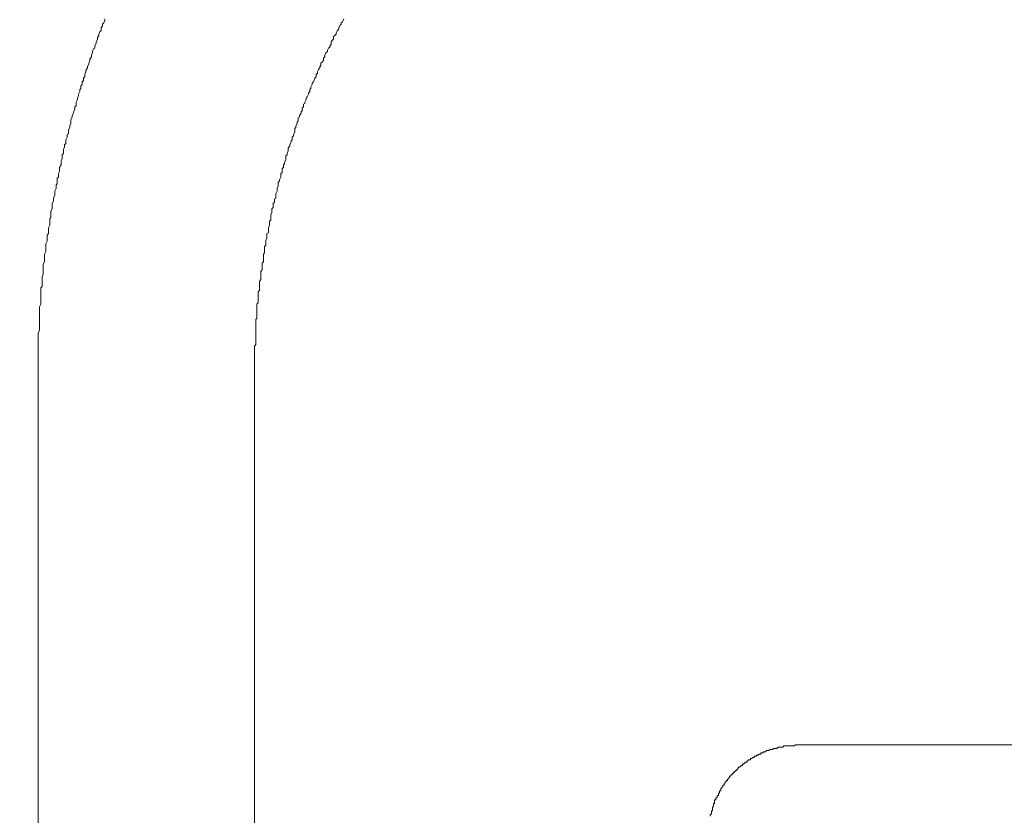
# Model space of a CAD drawing. Units: inches. Extents: x -779 to 1130, y -608 to 308.
# Drawn here: x -321 to -293, y -116 to -94 of the extents above; entities that cross this region are included whole.
import ezdxf

# ---------------------------------------------------------------- set-up
doc = ezdxf.new("R2010")
doc.units = ezdxf.units.IN
doc.header["$MEASUREMENT"] = 0
doc.layers.add('图层 1', color=7, linetype='Continuous')

msp = doc.modelspace()

# ---------------------------------------------------------------- linework, layer by layer
at = {"layer": '图层 1', "color": 7, "lineweight": 9}
for points in [[(-318.643, -94.303), (-318.68, -94.341)], [(-318.643, -94.303), (-318.68, -94.341)], [(-318.68, -94.341), (-318.68, -94.416)], [(-318.68, -94.341), (-318.68, -94.416)], [(-318.608, -94.203), (-318.643, -94.241)], [(-318.608, -94.203), (-318.643, -94.241)], [(-318.643, -94.241), (-318.643, -94.303)], [(-318.643, -94.241), (-318.643, -94.303)], [(-318.574, -94.141), (-318.608, -94.203)], [(-318.574, -94.141), (-318.608, -94.203)], [(-318.574, -94.097), (-318.574, -94.141)], [(-318.574, -94.097), (-318.574, -94.141)], [(-312.037, -94.341), (-312.003, -94.272)], [(-312.037, -94.341), (-312.003, -94.272)], [(-312.037, -94.372), (-312.037, -94.341)], [(-312.037, -94.372), (-312.037, -94.341)], [(-312.003, -94.272), (-311.978, -94.241)], [(-312.003, -94.272), (-311.978, -94.241)], [(-311.978, -94.203), (-311.94, -94.178)], [(-311.978, -94.203), (-311.94, -94.178)], [(-311.978, -94.241), (-311.978, -94.203)], [(-311.978, -94.241), (-311.978, -94.203)], [(-311.94, -94.178), (-311.903, -94.097)], [(-311.94, -94.178), (-311.903, -94.097)], [(-318.746, -94.56), (-318.784, -94.617)], [(-318.746, -94.56), (-318.784, -94.617)], [(-318.784, -94.617), (-318.784, -94.66)], [(-318.784, -94.617), (-318.784, -94.66)], [(-318.715, -94.454), (-318.746, -94.523)], [(-318.715, -94.454), (-318.746, -94.523)], [(-318.746, -94.523), (-318.746, -94.56)], [(-318.746, -94.523), (-318.746, -94.56)], [(-318.68, -94.416), (-318.715, -94.454)], [(-318.68, -94.416), (-318.715, -94.454)], [(-312.188, -94.585), (-312.153, -94.56)], [(-312.188, -94.585), (-312.153, -94.56)], [(-312.188, -94.66), (-312.188, -94.585)], [(-312.188, -94.66), (-312.188, -94.585)], [(-312.153, -94.56), (-312.109, -94.523)], [(-312.153, -94.56), (-312.109, -94.523)], [(-312.109, -94.485), (-312.075, -94.416)], [(-312.109, -94.485), (-312.075, -94.416)], [(-312.109, -94.523), (-312.109, -94.485)], [(-312.109, -94.523), (-312.109, -94.485)], [(-312.075, -94.416), (-312.037, -94.372)], [(-312.075, -94.416), (-312.037, -94.372)], [(-318.818, -94.773), (-318.859, -94.855)], [(-318.818, -94.773), (-318.859, -94.855)], [(-318.859, -94.855), (-318.859, -94.911)], [(-318.859, -94.855), (-318.859, -94.911)], [(-318.784, -94.66), (-318.818, -94.742)], [(-318.784, -94.66), (-318.818, -94.742)], [(-318.818, -94.742), (-318.818, -94.773)], [(-318.818, -94.742), (-318.818, -94.773)], [(-312.326, -94.911), (-312.294, -94.886)], [(-312.326, -94.911), (-312.294, -94.886)], [(-312.294, -94.855), (-312.254, -94.811)], [(-312.294, -94.855), (-312.254, -94.811)], [(-312.294, -94.886), (-312.294, -94.855)], [(-312.294, -94.886), (-312.294, -94.855)], [(-312.254, -94.742), (-312.222, -94.698)], [(-312.254, -94.742), (-312.222, -94.698)], [(-312.254, -94.811), (-312.254, -94.742)], [(-312.254, -94.811), (-312.254, -94.742)], [(-312.222, -94.698), (-312.188, -94.66)], [(-312.222, -94.698), (-312.188, -94.66)], [(-318.953, -95.155), (-318.993, -95.224)], [(-318.953, -95.155), (-318.993, -95.224)], [(-318.924, -95.043), (-318.953, -95.111)], [(-318.924, -95.043), (-318.953, -95.111)], [(-318.953, -95.111), (-318.953, -95.155)], [(-318.953, -95.111), (-318.953, -95.155)], [(-318.893, -94.936), (-318.924, -95.005)], [(-318.893, -94.936), (-318.924, -95.005)], [(-318.924, -95.005), (-318.924, -95.043)], [(-318.924, -95.005), (-318.924, -95.043)], [(-318.859, -94.911), (-318.893, -94.936)], [(-318.859, -94.911), (-318.893, -94.936)], [(-312.463, -95.193), (-312.426, -95.155)], [(-312.463, -95.193), (-312.426, -95.155)], [(-312.426, -95.111), (-312.401, -95.043)], [(-312.426, -95.111), (-312.401, -95.043)], [(-312.426, -95.155), (-312.426, -95.111)], [(-312.426, -95.155), (-312.426, -95.111)], [(-312.401, -95.043), (-312.36, -95.005)], [(-312.401, -95.043), (-312.36, -95.005)], [(-312.36, -94.974), (-312.326, -94.911)], [(-312.36, -94.974), (-312.326, -94.911)], [(-312.36, -95.005), (-312.36, -94.974)], [(-312.36, -95.005), (-312.36, -94.974)], [(-319.028, -95.356), (-319.065, -95.437)], [(-319.028, -95.356), (-319.065, -95.437)], [(-319.065, -95.437), (-319.065, -95.468)], [(-319.065, -95.437), (-319.065, -95.468)], [(-318.993, -95.262), (-319.028, -95.331)], [(-318.993, -95.262), (-319.028, -95.331)], [(-319.028, -95.331), (-319.028, -95.356)], [(-319.028, -95.331), (-319.028, -95.356)], [(-318.993, -95.224), (-318.993, -95.262)], [(-318.993, -95.224), (-318.993, -95.262)], [(-312.573, -95.437), (-312.539, -95.393)], [(-312.573, -95.437), (-312.539, -95.393)], [(-312.573, -95.468), (-312.573, -95.437)], [(-312.573, -95.468), (-312.573, -95.437)], [(-312.539, -95.331), (-312.498, -95.299)], [(-312.539, -95.331), (-312.498, -95.299)], [(-312.539, -95.393), (-312.539, -95.331)], [(-312.539, -95.393), (-312.539, -95.331)], [(-312.498, -95.299), (-312.463, -95.262)], [(-312.498, -95.299), (-312.463, -95.262)], [(-312.463, -95.262), (-312.463, -95.193)], [(-312.463, -95.262), (-312.463, -95.193)], [(-319.131, -95.713), (-319.172, -95.744)], [(-319.131, -95.713), (-319.172, -95.744)], [(-319.106, -95.569), (-319.131, -95.65)], [(-319.106, -95.569), (-319.131, -95.65)], [(-319.131, -95.65), (-319.131, -95.713)], [(-319.131, -95.65), (-319.131, -95.713)], [(-319.065, -95.468), (-319.106, -95.537)], [(-319.065, -95.468), (-319.106, -95.537)], [(-319.106, -95.537), (-319.106, -95.569)], [(-319.106, -95.537), (-319.106, -95.569)], [(-312.714, -95.744), (-312.676, -95.713)], [(-312.714, -95.744), (-312.676, -95.713)], [(-312.676, -95.65), (-312.636, -95.613)], [(-312.676, -95.65), (-312.636, -95.613)], [(-312.676, -95.713), (-312.676, -95.65)], [(-312.676, -95.713), (-312.676, -95.65)], [(-312.636, -95.569), (-312.604, -95.506)], [(-312.636, -95.569), (-312.604, -95.506)], [(-312.636, -95.613), (-312.636, -95.569)], [(-312.636, -95.613), (-312.636, -95.569)], [(-312.604, -95.506), (-312.573, -95.468)], [(-312.604, -95.506), (-312.573, -95.468)], [(-319.206, -95.932), (-319.244, -95.963)], [(-319.206, -95.932), (-319.244, -95.963)], [(-319.244, -95.963), (-319.244, -96.038)], [(-319.244, -95.963), (-319.244, -96.038)], [(-319.172, -95.819), (-319.206, -95.851)], [(-319.172, -95.819), (-319.206, -95.851)], [(-319.206, -95.851), (-319.206, -95.932)], [(-319.206, -95.851), (-319.206, -95.932)], [(-319.172, -95.744), (-319.172, -95.819)], [(-319.172, -95.744), (-319.172, -95.819)], [(-312.817, -96.001), (-312.786, -95.932)], [(-312.817, -96.001), (-312.786, -95.932)], [(-312.817, -96.038), (-312.817, -96.001)], [(-312.817, -96.038), (-312.817, -96.001)], [(-312.786, -95.894), (-312.748, -95.851)], [(-312.786, -95.894), (-312.748, -95.851)], [(-312.786, -95.932), (-312.786, -95.894)], [(-312.786, -95.932), (-312.786, -95.894)], [(-312.748, -95.851), (-312.714, -95.775)], [(-312.748, -95.851), (-312.714, -95.775)], [(-312.714, -95.775), (-312.714, -95.744)], [(-312.714, -95.775), (-312.714, -95.744)], [(-319.313, -96.239), (-319.341, -96.308)], [(-319.313, -96.239), (-319.341, -96.308)], [(-319.278, -96.126), (-319.313, -96.201)], [(-319.278, -96.126), (-319.313, -96.201)], [(-319.313, -96.201), (-319.313, -96.239)], [(-319.313, -96.201), (-319.313, -96.239)], [(-319.244, -96.038), (-319.278, -96.07)], [(-319.244, -96.038), (-319.278, -96.07)], [(-319.278, -96.07), (-319.278, -96.126)], [(-319.278, -96.07), (-319.278, -96.126)], [(-312.955, -96.308), (-312.921, -96.276)], [(-312.955, -96.308), (-312.921, -96.276)], [(-312.921, -96.276), (-312.889, -96.201)], [(-312.921, -96.276), (-312.889, -96.201)], [(-312.889, -96.17), (-312.852, -96.126)], [(-312.889, -96.17), (-312.852, -96.126)], [(-312.889, -96.201), (-312.889, -96.17)], [(-312.889, -96.201), (-312.889, -96.17)], [(-312.852, -96.07), (-312.817, -96.038)], [(-312.852, -96.07), (-312.817, -96.038)], [(-312.852, -96.126), (-312.852, -96.07)], [(-312.852, -96.126), (-312.852, -96.07)], [(-319.379, -96.521), (-319.416, -96.558)], [(-319.379, -96.521), (-319.416, -96.558)], [(-319.341, -96.345), (-319.379, -96.427)], [(-319.341, -96.345), (-319.379, -96.427)], [(-319.379, -96.427), (-319.379, -96.458)], [(-319.379, -96.427), (-319.379, -96.458)], [(-319.379, -96.458), (-319.379, -96.521)], [(-319.379, -96.458), (-319.379, -96.521)], [(-319.341, -96.308), (-319.341, -96.345)], [(-319.341, -96.308), (-319.341, -96.345)], [(-313.024, -96.483), (-312.993, -96.458)], [(-313.024, -96.483), (-312.993, -96.458)], [(-313.024, -96.558), (-313.024, -96.483)], [(-313.024, -96.558), (-313.024, -96.483)], [(-312.993, -96.427), (-312.955, -96.345)], [(-312.993, -96.427), (-312.955, -96.345)], [(-312.993, -96.458), (-312.993, -96.427)], [(-312.993, -96.458), (-312.993, -96.427)], [(-312.955, -96.345), (-312.955, -96.308)], [(-312.955, -96.345), (-312.955, -96.308)], [(-319.451, -96.727), (-319.488, -96.796)], [(-319.451, -96.727), (-319.488, -96.796)], [(-319.488, -96.796), (-319.488, -96.84)], [(-319.488, -96.796), (-319.488, -96.84)], [(-319.416, -96.627), (-319.451, -96.696)], [(-319.416, -96.627), (-319.451, -96.696)], [(-319.451, -96.696), (-319.451, -96.727)], [(-319.451, -96.696), (-319.451, -96.727)], [(-319.416, -96.558), (-319.416, -96.627)], [(-319.416, -96.558), (-319.416, -96.627)], [(-313.137, -96.796), (-313.096, -96.727)], [(-313.137, -96.796), (-313.096, -96.727)], [(-313.137, -96.84), (-313.137, -96.796)], [(-313.137, -96.84), (-313.137, -96.796)], [(-313.096, -96.696), (-313.062, -96.665)], [(-313.096, -96.696), (-313.062, -96.665)], [(-313.096, -96.727), (-313.096, -96.696)], [(-313.096, -96.727), (-313.096, -96.696)], [(-313.062, -96.59), (-313.024, -96.558)], [(-313.062, -96.59), (-313.024, -96.558)], [(-313.062, -96.665), (-313.062, -96.59)], [(-313.062, -96.665), (-313.062, -96.59)], [(-319.526, -97.016), (-319.551, -97.085)], [(-319.526, -97.016), (-319.551, -97.085)], [(-319.551, -97.085), (-319.551, -97.128)], [(-319.551, -97.085), (-319.551, -97.128)], [(-319.488, -96.84), (-319.526, -96.909)], [(-319.488, -96.84), (-319.526, -96.909)], [(-319.526, -96.909), (-319.526, -96.94)], [(-319.526, -96.909), (-319.526, -96.94)], [(-319.526, -96.94), (-319.526, -97.016)], [(-319.526, -96.94), (-319.526, -97.016)], [(-313.237, -97.085), (-313.206, -97.016)], [(-313.237, -97.085), (-313.206, -97.016)], [(-313.237, -97.128), (-313.237, -97.085)], [(-313.237, -97.128), (-313.237, -97.085)], [(-313.206, -96.978), (-313.171, -96.94)], [(-313.206, -96.978), (-313.171, -96.94)], [(-313.206, -97.016), (-313.206, -96.978)], [(-313.206, -97.016), (-313.206, -96.978)], [(-313.171, -96.865), (-313.137, -96.84)], [(-313.171, -96.865), (-313.137, -96.84)], [(-313.171, -96.94), (-313.171, -96.865)], [(-313.171, -96.94), (-313.171, -96.865)], [(-319.595, -97.304), (-319.629, -97.323)], [(-319.595, -97.304), (-319.629, -97.323)], [(-319.629, -97.323), (-319.629, -97.404)], [(-319.629, -97.323), (-319.629, -97.404)], [(-319.551, -97.128), (-319.595, -97.197)], [(-319.551, -97.128), (-319.595, -97.197)], [(-319.595, -97.197), (-319.595, -97.235)], [(-319.595, -97.197), (-319.595, -97.235)], [(-319.595, -97.235), (-319.595, -97.304)], [(-319.595, -97.235), (-319.595, -97.304)], [(-313.343, -97.404), (-313.309, -97.36)], [(-313.343, -97.404), (-313.309, -97.36)], [(-313.309, -97.323), (-313.271, -97.26)], [(-313.309, -97.323), (-313.271, -97.26)], [(-313.309, -97.36), (-313.309, -97.323)], [(-313.309, -97.36), (-313.309, -97.323)], [(-313.271, -97.16), (-313.237, -97.128)], [(-313.271, -97.16), (-313.237, -97.128)], [(-313.271, -97.235), (-313.271, -97.16)], [(-313.271, -97.235), (-313.271, -97.16)], [(-313.271, -97.26), (-313.271, -97.235)], [(-313.271, -97.26), (-313.271, -97.235)], [(-319.664, -97.579), (-319.704, -97.617)], [(-319.664, -97.579), (-319.704, -97.617)], [(-319.704, -97.617), (-319.704, -97.667)], [(-319.704, -97.617), (-319.704, -97.667)], [(-319.629, -97.404), (-319.664, -97.473)], [(-319.629, -97.404), (-319.664, -97.473)], [(-319.664, -97.473), (-319.664, -97.504)], [(-319.664, -97.473), (-319.664, -97.504)], [(-319.664, -97.504), (-319.664, -97.579)], [(-319.664, -97.504), (-319.664, -97.579)], [(-313.45, -97.711), (-313.409, -97.642)], [(-313.45, -97.711), (-313.409, -97.642)], [(-313.409, -97.617), (-313.375, -97.536)], [(-313.409, -97.617), (-313.375, -97.536)], [(-313.409, -97.642), (-313.409, -97.617)], [(-313.409, -97.642), (-313.409, -97.617)], [(-313.375, -97.504), (-313.343, -97.473)], [(-313.375, -97.504), (-313.343, -97.473)], [(-313.375, -97.536), (-313.375, -97.504)], [(-313.375, -97.536), (-313.375, -97.504)], [(-313.343, -97.473), (-313.343, -97.404)], [(-313.343, -97.473), (-313.343, -97.404)], [(-319.736, -97.861), (-319.77, -97.893)], [(-319.736, -97.861), (-319.77, -97.893)], [(-319.77, -97.893), (-319.77, -97.968)], [(-319.77, -97.893), (-319.77, -97.968)], [(-319.704, -97.667), (-319.736, -97.748)], [(-319.704, -97.667), (-319.736, -97.748)], [(-319.736, -97.748), (-319.736, -97.78)], [(-319.736, -97.748), (-319.736, -97.78)], [(-319.736, -97.78), (-319.736, -97.861)], [(-319.736, -97.78), (-319.736, -97.861)], [(-313.519, -97.924), (-313.484, -97.893)], [(-313.519, -97.924), (-313.484, -97.893)], [(-313.519, -97.999), (-313.519, -97.924)], [(-313.519, -97.999), (-313.519, -97.924)], [(-313.484, -97.861), (-313.45, -97.78)], [(-313.484, -97.861), (-313.45, -97.78)], [(-313.484, -97.893), (-313.484, -97.861)], [(-313.484, -97.893), (-313.484, -97.861)], [(-313.45, -97.748), (-313.45, -97.711)], [(-313.45, -97.748), (-313.45, -97.711)], [(-313.45, -97.78), (-313.45, -97.748)], [(-313.45, -97.78), (-313.45, -97.748)], [(-319.801, -98.174), (-319.842, -98.25)], [(-319.801, -98.174), (-319.842, -98.25)], [(-319.77, -97.999), (-319.801, -98.062)], [(-319.77, -97.999), (-319.801, -98.062)], [(-319.801, -98.062), (-319.801, -98.143)], [(-319.801, -98.062), (-319.801, -98.143)], [(-319.801, -98.143), (-319.801, -98.174)], [(-319.801, -98.143), (-319.801, -98.174)], [(-319.77, -97.968), (-319.77, -97.999)], [(-319.77, -97.968), (-319.77, -97.999)], [(-313.585, -98.174), (-313.556, -98.143)], [(-313.585, -98.174), (-313.556, -98.143)], [(-313.585, -98.25), (-313.585, -98.174)], [(-313.585, -98.25), (-313.585, -98.174)], [(-313.556, -98.099), (-313.519, -98.037)], [(-313.556, -98.099), (-313.519, -98.037)], [(-313.556, -98.143), (-313.556, -98.099)], [(-313.556, -98.143), (-313.556, -98.099)], [(-313.519, -98.037), (-313.519, -97.999)], [(-313.519, -98.037), (-313.519, -97.999)], [(-319.842, -98.356), (-319.873, -98.412)], [(-319.842, -98.356), (-319.873, -98.412)], [(-319.873, -98.412), (-319.873, -98.45)], [(-319.873, -98.412), (-319.873, -98.45)], [(-319.873, -98.45), (-319.873, -98.519)], [(-319.873, -98.45), (-319.873, -98.519)], [(-319.842, -98.25), (-319.842, -98.281)], [(-319.842, -98.25), (-319.842, -98.281)], [(-319.842, -98.281), (-319.842, -98.356)], [(-319.842, -98.281), (-319.842, -98.356)], [(-313.66, -98.412), (-313.622, -98.387)], [(-313.66, -98.412), (-313.622, -98.387)], [(-313.66, -98.488), (-313.66, -98.412)], [(-313.66, -98.488), (-313.66, -98.412)], [(-313.622, -98.281), (-313.585, -98.25)], [(-313.622, -98.281), (-313.585, -98.25)], [(-313.622, -98.356), (-313.622, -98.281)], [(-313.622, -98.356), (-313.622, -98.281)], [(-313.622, -98.387), (-313.622, -98.356)], [(-313.622, -98.387), (-313.622, -98.356)], [(-319.908, -98.701), (-319.939, -98.732)], [(-319.908, -98.701), (-319.939, -98.732)], [(-319.939, -98.732), (-319.939, -98.795)], [(-319.939, -98.732), (-319.939, -98.795)], [(-319.873, -98.519), (-319.908, -98.55)], [(-319.873, -98.519), (-319.908, -98.55)], [(-319.908, -98.55), (-319.908, -98.625)], [(-319.908, -98.55), (-319.908, -98.625)], [(-319.908, -98.625), (-319.908, -98.701)], [(-319.908, -98.625), (-319.908, -98.701)], [(-313.735, -98.663), (-313.694, -98.625)], [(-313.735, -98.663), (-313.694, -98.625)], [(-313.735, -98.732), (-313.735, -98.663)], [(-313.735, -98.732), (-313.735, -98.663)], [(-313.735, -98.769), (-313.735, -98.732)], [(-313.735, -98.769), (-313.735, -98.732)], [(-313.694, -98.594), (-313.66, -98.519)], [(-313.694, -98.594), (-313.66, -98.519)], [(-313.694, -98.625), (-313.694, -98.594)], [(-313.694, -98.625), (-313.694, -98.594)], [(-313.66, -98.519), (-313.66, -98.488)], [(-313.66, -98.519), (-313.66, -98.488)], [(-319.974, -99.02), (-320.014, -99.101)], [(-319.974, -99.02), (-320.014, -99.101)], [(-319.939, -98.832), (-319.974, -98.907)], [(-319.939, -98.832), (-319.974, -98.907)], [(-319.974, -98.907), (-319.974, -98.982)], [(-319.974, -98.907), (-319.974, -98.982)], [(-319.974, -98.982), (-319.974, -99.02)], [(-319.974, -98.982), (-319.974, -99.02)], [(-319.939, -98.795), (-319.939, -98.832)], [(-319.939, -98.795), (-319.939, -98.832)], [(-313.801, -98.982), (-313.763, -98.907)], [(-313.801, -98.982), (-313.763, -98.907)], [(-313.801, -99.02), (-313.801, -98.982)], [(-313.801, -99.02), (-313.801, -98.982)], [(-313.801, -99.101), (-313.801, -99.02)], [(-313.801, -99.101), (-313.801, -99.02)], [(-313.763, -98.832), (-313.735, -98.769)], [(-313.763, -98.832), (-313.735, -98.769)], [(-313.763, -98.876), (-313.763, -98.832)], [(-313.763, -98.876), (-313.763, -98.832)], [(-313.763, -98.907), (-313.763, -98.876)], [(-313.763, -98.907), (-313.763, -98.876)], [(-320.014, -99.189), (-320.049, -99.252)], [(-320.014, -99.189), (-320.049, -99.252)], [(-320.049, -99.252), (-320.049, -99.289)], [(-320.049, -99.252), (-320.049, -99.289)], [(-320.049, -99.289), (-320.049, -99.365)], [(-320.049, -99.289), (-320.049, -99.365)], [(-320.014, -99.101), (-320.014, -99.127)], [(-320.014, -99.101), (-320.014, -99.127)], [(-320.014, -99.127), (-320.014, -99.189)], [(-320.014, -99.127), (-320.014, -99.189)], [(-313.87, -99.252), (-313.832, -99.22)], [(-313.87, -99.252), (-313.832, -99.22)], [(-313.87, -99.327), (-313.87, -99.252)], [(-313.87, -99.327), (-313.87, -99.252)], [(-313.832, -99.127), (-313.801, -99.101)], [(-313.832, -99.127), (-313.801, -99.101)], [(-313.832, -99.164), (-313.832, -99.127)], [(-313.832, -99.164), (-313.832, -99.127)], [(-313.832, -99.22), (-313.832, -99.164)], [(-313.832, -99.22), (-313.832, -99.164)], [(-320.049, -99.402), (-320.09, -99.471)], [(-320.049, -99.402), (-320.09, -99.471)], [(-320.09, -99.471), (-320.09, -99.552)], [(-320.09, -99.471), (-320.09, -99.552)], [(-320.09, -99.552), (-320.09, -99.571)], [(-320.09, -99.552), (-320.09, -99.571)], [(-320.09, -99.571), (-320.09, -99.646)], [(-320.09, -99.571), (-320.09, -99.646)], [(-320.049, -99.365), (-320.049, -99.402)], [(-320.049, -99.365), (-320.049, -99.402)], [(-313.942, -99.571), (-313.907, -99.509)], [(-313.942, -99.571), (-313.907, -99.509)], [(-313.942, -99.615), (-313.942, -99.571)], [(-313.942, -99.615), (-313.942, -99.571)], [(-313.907, -99.402), (-313.87, -99.365)], [(-313.907, -99.402), (-313.87, -99.365)], [(-313.907, -99.471), (-313.907, -99.402)], [(-313.907, -99.471), (-313.907, -99.402)], [(-313.907, -99.509), (-313.907, -99.471)], [(-313.907, -99.509), (-313.907, -99.471)], [(-313.87, -99.365), (-313.87, -99.327)], [(-313.87, -99.365), (-313.87, -99.327)], [(-320.09, -99.646), (-320.115, -99.684)], [(-320.09, -99.646), (-320.115, -99.684)], [(-320.115, -99.684), (-320.115, -99.747)], [(-320.115, -99.684), (-320.115, -99.747)], [(-320.115, -99.747), (-320.115, -99.828)], [(-320.115, -99.747), (-320.115, -99.828)], [(-320.115, -99.828), (-320.115, -99.859)], [(-320.115, -99.828), (-320.115, -99.859)], [(-313.973, -99.747), (-313.942, -99.722)], [(-313.973, -99.747), (-313.942, -99.722)], [(-313.973, -99.828), (-313.973, -99.747)], [(-313.973, -99.828), (-313.973, -99.747)], [(-313.973, -99.859), (-313.973, -99.828)], [(-313.973, -99.859), (-313.973, -99.828)], [(-313.942, -99.684), (-313.942, -99.615)], [(-313.942, -99.684), (-313.942, -99.615)], [(-313.942, -99.722), (-313.942, -99.684)], [(-313.942, -99.722), (-313.942, -99.684)], [(-320.155, -100.097), (-320.19, -100.141)], [(-320.155, -100.097), (-320.19, -100.141)], [(-320.115, -99.859), (-320.155, -99.935)], [(-320.115, -99.859), (-320.155, -99.935)], [(-320.155, -99.935), (-320.155, -99.96)], [(-320.155, -99.935), (-320.155, -99.96)], [(-320.155, -99.96), (-320.155, -100.029)], [(-320.155, -99.96), (-320.155, -100.029)], [(-320.155, -100.029), (-320.155, -100.097)], [(-320.155, -100.029), (-320.155, -100.097)], [(-314.048, -100.097), (-314.007, -100.072)], [(-314.048, -100.097), (-314.007, -100.072)], [(-314.048, -100.179), (-314.048, -100.097)], [(-314.048, -100.179), (-314.048, -100.097)], [(-314.007, -99.935), (-313.973, -99.859)], [(-314.007, -99.935), (-313.973, -99.859)], [(-314.007, -99.96), (-314.007, -99.935)], [(-314.007, -99.96), (-314.007, -99.935)], [(-314.007, -100.029), (-314.007, -99.96)], [(-314.007, -100.029), (-314.007, -99.96)], [(-314.007, -100.072), (-314.007, -100.029)], [(-314.007, -100.072), (-314.007, -100.029)], [(-320.19, -100.31), (-320.224, -100.379)], [(-320.19, -100.31), (-320.224, -100.379)], [(-320.224, -100.379), (-320.224, -100.417)], [(-320.224, -100.379), (-320.224, -100.417)], [(-320.19, -100.141), (-320.19, -100.21)], [(-320.19, -100.141), (-320.19, -100.21)], [(-320.19, -100.21), (-320.19, -100.248)], [(-320.19, -100.21), (-320.19, -100.248)], [(-320.19, -100.248), (-320.19, -100.31)], [(-320.19, -100.248), (-320.19, -100.31)], [(-314.083, -100.285), (-314.048, -100.21)], [(-314.083, -100.285), (-314.048, -100.21)], [(-314.083, -100.31), (-314.083, -100.285)], [(-314.083, -100.31), (-314.083, -100.285)], [(-314.083, -100.342), (-314.083, -100.31)], [(-314.083, -100.342), (-314.083, -100.31)], [(-314.083, -100.417), (-314.083, -100.342)], [(-314.083, -100.417), (-314.083, -100.342)], [(-314.048, -100.21), (-314.048, -100.179)], [(-314.048, -100.21), (-314.048, -100.179)], [(-320.224, -100.599), (-320.262, -100.674)], [(-320.224, -100.599), (-320.262, -100.674)], [(-320.262, -100.674), (-320.262, -100.705)], [(-320.262, -100.674), (-320.262, -100.705)], [(-320.224, -100.417), (-320.224, -100.486)], [(-320.224, -100.417), (-320.224, -100.486)], [(-320.224, -100.486), (-320.224, -100.567)], [(-320.224, -100.486), (-320.224, -100.567)], [(-320.224, -100.567), (-320.224, -100.599)], [(-320.224, -100.567), (-320.224, -100.599)], [(-314.145, -100.674), (-314.114, -100.636)], [(-314.145, -100.674), (-314.114, -100.636)], [(-314.145, -100.73), (-314.145, -100.674)], [(-314.145, -100.73), (-314.145, -100.674)], [(-314.114, -100.454), (-314.083, -100.417)], [(-314.114, -100.454), (-314.083, -100.417)], [(-314.114, -100.523), (-314.114, -100.454)], [(-314.114, -100.523), (-314.114, -100.454)], [(-314.114, -100.567), (-314.114, -100.523)], [(-314.114, -100.567), (-314.114, -100.523)], [(-314.114, -100.636), (-314.114, -100.567)], [(-314.114, -100.636), (-314.114, -100.567)], [(-320.262, -100.88), (-320.296, -100.949)], [(-320.262, -100.88), (-320.296, -100.949)], [(-320.296, -100.949), (-320.296, -100.974)], [(-320.296, -100.949), (-320.296, -100.974)], [(-320.262, -100.705), (-320.262, -100.768)], [(-320.262, -100.705), (-320.262, -100.768)], [(-320.262, -100.768), (-320.262, -100.837)], [(-320.262, -100.768), (-320.262, -100.837)], [(-320.262, -100.837), (-320.262, -100.88)], [(-320.262, -100.837), (-320.262, -100.88)], [(-314.183, -100.918), (-314.145, -100.88)], [(-314.183, -100.918), (-314.145, -100.88)], [(-314.183, -100.974), (-314.183, -100.918)], [(-314.183, -100.974), (-314.183, -100.918)], [(-314.145, -100.768), (-314.145, -100.73)], [(-314.145, -100.768), (-314.145, -100.73)], [(-314.145, -100.805), (-314.145, -100.768)], [(-314.145, -100.805), (-314.145, -100.768)], [(-314.145, -100.88), (-314.145, -100.805)], [(-314.145, -100.88), (-314.145, -100.805)], [(-320.296, -101.225), (-320.328, -101.3)], [(-320.296, -101.225), (-320.328, -101.3)], [(-320.296, -100.974), (-320.296, -101.043)], [(-320.296, -100.974), (-320.296, -101.043)], [(-320.296, -101.043), (-320.296, -101.106)], [(-320.296, -101.043), (-320.296, -101.106)], [(-320.296, -101.106), (-320.296, -101.156)], [(-320.296, -101.106), (-320.296, -101.156)], [(-320.296, -101.156), (-320.296, -101.225)], [(-320.296, -101.156), (-320.296, -101.225)], [(-314.217, -101.156), (-314.183, -101.106)], [(-314.217, -101.156), (-314.183, -101.106)], [(-314.217, -101.225), (-314.217, -101.156)], [(-314.217, -101.225), (-314.217, -101.156)], [(-314.217, -101.262), (-314.217, -101.225)], [(-314.217, -101.262), (-314.217, -101.225)], [(-314.183, -101.012), (-314.183, -100.974)], [(-314.183, -101.012), (-314.183, -100.974)], [(-314.183, -101.093), (-314.183, -101.012)], [(-314.183, -101.093), (-314.183, -101.012)], [(-314.183, -101.106), (-314.183, -101.093)], [(-314.183, -101.106), (-314.183, -101.093)], [(-320.328, -101.3), (-320.328, -101.338)], [(-320.328, -101.3), (-320.328, -101.338)], [(-320.328, -101.338), (-320.328, -101.413)], [(-320.328, -101.338), (-320.328, -101.413)], [(-320.328, -101.413), (-320.328, -101.438)], [(-320.328, -101.413), (-320.328, -101.438)], [(-320.328, -101.438), (-320.328, -101.507)], [(-320.328, -101.438), (-320.328, -101.507)], [(-320.328, -101.507), (-320.328, -101.569)], [(-320.328, -101.507), (-320.328, -101.569)], [(-314.252, -101.438), (-314.217, -101.375)], [(-314.252, -101.438), (-314.217, -101.375)], [(-314.252, -101.482), (-314.252, -101.438)], [(-314.252, -101.482), (-314.252, -101.438)], [(-314.252, -101.538), (-314.252, -101.482)], [(-314.252, -101.538), (-314.252, -101.482)], [(-314.217, -101.338), (-314.217, -101.262)], [(-314.217, -101.338), (-314.217, -101.262)], [(-314.217, -101.375), (-314.217, -101.338)], [(-314.217, -101.375), (-314.217, -101.338)], [(-320.328, -101.569), (-320.365, -101.613)], [(-320.328, -101.569), (-320.365, -101.613)], [(-320.365, -101.613), (-320.365, -101.682)], [(-320.365, -101.613), (-320.365, -101.682)], [(-320.365, -101.682), (-320.365, -101.757)], [(-320.365, -101.682), (-320.365, -101.757)], [(-320.365, -101.757), (-320.365, -101.789)], [(-320.365, -101.757), (-320.365, -101.789)], [(-314.296, -101.72), (-314.252, -101.682)], [(-314.296, -101.72), (-314.252, -101.682)], [(-314.296, -101.72), (-314.296, -101.72)], [(-314.296, -101.757), (-314.296, -101.72)], [(-314.296, -101.789), (-314.296, -101.72)], [(-314.296, -101.789), (-314.296, -101.757)], [(-314.252, -101.538), (-314.252, -101.538)], [(-314.252, -101.569), (-314.252, -101.538)], [(-314.252, -101.569), (-314.252, -101.538)], [(-314.252, -101.613), (-314.252, -101.569)], [(-314.252, -101.613), (-314.252, -101.569)], [(-314.252, -101.613), (-314.252, -101.613)], [(-314.252, -101.651), (-314.252, -101.613)], [(-314.252, -101.682), (-314.252, -101.613)], [(-314.252, -101.682), (-314.252, -101.651)], [(-320.365, -101.789), (-320.365, -101.864)], [(-320.365, -101.789), (-320.365, -101.864)], [(-320.365, -101.864), (-320.365, -101.889)], [(-320.365, -101.864), (-320.365, -101.889)], [(-320.365, -101.889), (-320.365, -101.958)], [(-320.365, -101.889), (-320.365, -101.958)], [(-320.365, -101.958), (-320.365, -102.033)], [(-320.365, -101.958), (-320.365, -102.033)], [(-320.365, -102.033), (-320.365, -102.064)], [(-320.365, -102.033), (-320.365, -102.064)], [(-314.33, -102.064), (-314.296, -102.033)], [(-314.33, -102.064), (-314.296, -102.033)], [(-314.296, -101.826), (-314.296, -101.789)], [(-314.296, -101.826), (-314.296, -101.789)], [(-314.296, -101.826), (-314.296, -101.826)], [(-314.296, -101.864), (-314.296, -101.826)], [(-314.296, -101.889), (-314.296, -101.826)], [(-314.296, -101.889), (-314.296, -101.864)], [(-314.296, -101.889), (-314.296, -101.889)], [(-314.296, -101.926), (-314.296, -101.889)], [(-314.296, -101.926), (-314.296, -101.889)], [(-314.296, -101.958), (-314.296, -101.926)], [(-314.296, -101.958), (-314.296, -101.926)], [(-314.296, -101.995), (-314.296, -101.958)], [(-314.296, -102.033), (-314.296, -101.958)], [(-314.296, -101.995), (-314.296, -101.995)], [(-314.296, -102.033), (-314.296, -101.995)], [(-320.365, -102.064), (-320.4, -102.146)], [(-320.365, -102.064), (-320.4, -102.146)], [(-320.4, -102.146), (-320.4, -102.215)], [(-320.4, -102.146), (-320.4, -102.215)], [(-320.4, -102.215), (-320.4, -102.252)], [(-320.4, -102.215), (-320.4, -102.252)], [(-320.4, -102.252), (-320.4, -102.309)], [(-320.4, -102.252), (-320.4, -102.309)], [(-320.4, -102.309), (-320.4, -102.39)], [(-320.4, -102.309), (-320.4, -102.39)], [(-314.33, -102.064), (-314.33, -102.064)], [(-314.33, -102.108), (-314.33, -102.064)], [(-314.33, -102.146), (-314.33, -102.064)], [(-314.33, -102.146), (-314.33, -102.108)], [(-314.33, -102.146), (-314.33, -102.146)], [(-314.33, -102.146), (-314.33, -102.146)], [(-314.33, -102.146), (-314.33, -102.146)], [(-314.33, -102.177), (-314.33, -102.146)], [(-314.33, -102.177), (-314.33, -102.146)], [(-314.33, -102.177), (-314.33, -102.177)], [(-314.33, -102.177), (-314.33, -102.177)], [(-314.33, -102.177), (-314.33, -102.177)], [(-314.33, -102.177), (-314.33, -102.177)], [(-314.33, -102.177), (-314.33, -102.177)], [(-314.33, -102.215), (-314.33, -102.177)], [(-314.33, -102.252), (-314.33, -102.177)], [(-314.33, -102.215), (-314.33, -102.215)], [(-314.33, -102.215), (-314.33, -102.215)], [(-314.33, -102.252), (-314.33, -102.215)], [(-314.33, -102.277), (-314.33, -102.252)], [(-314.33, -102.277), (-314.33, -102.252)], [(-314.33, -102.309), (-314.33, -102.277)], [(-314.33, -102.352), (-314.33, -102.277)], [(-314.33, -102.352), (-314.33, -102.309)], [(-320.4, -102.39), (-320.4, -102.421)], [(-320.4, -102.39), (-320.4, -102.421)], [(-320.4, -102.421), (-320.4, -102.496)], [(-320.4, -102.421), (-320.4, -102.496)], [(-320.4, -102.496), (-320.4, -102.528)], [(-320.4, -102.496), (-320.4, -102.528)], [(-320.4, -102.528), (-320.4, -102.609)], [(-320.4, -102.528), (-320.4, -102.609)], [(-314.361, -102.496), (-314.33, -102.459)], [(-314.361, -102.496), (-314.33, -102.459)], [(-314.361, -102.528), (-314.361, -102.496)], [(-314.361, -102.528), (-314.361, -102.496)], [(-314.361, -102.572), (-314.361, -102.528)], [(-314.361, -102.609), (-314.361, -102.528)], [(-314.361, -102.609), (-314.361, -102.572)], [(-314.33, -102.39), (-314.33, -102.352)], [(-314.33, -102.39), (-314.33, -102.352)], [(-314.33, -102.39), (-314.33, -102.39)], [(-314.33, -102.421), (-314.33, -102.39)], [(-314.33, -102.459), (-314.33, -102.39)], [(-314.33, -102.459), (-314.33, -102.421)], [(-320.4, -102.797), (-320.437, -102.879)], [(-320.4, -102.797), (-320.437, -102.879)], [(-320.437, -102.879), (-320.437, -102.91)], [(-320.437, -102.879), (-320.437, -102.91)], [(-320.4, -102.609), (-320.4, -102.641)], [(-320.4, -102.609), (-320.4, -102.641)], [(-320.4, -102.641), (-320.4, -102.697)], [(-320.4, -102.641), (-320.4, -102.697)], [(-320.4, -102.697), (-320.4, -102.76)], [(-320.4, -102.697), (-320.4, -102.76)], [(-320.4, -102.76), (-320.4, -102.797)], [(-320.4, -102.76), (-320.4, -102.797)], [(-314.361, -102.609), (-314.361, -102.609)], [(-314.361, -102.641), (-314.361, -102.609)], [(-314.361, -102.641), (-314.361, -102.609)], [(-314.361, -102.641), (-314.361, -102.641)], [(-314.361, -102.641), (-314.361, -102.641)], [(-314.361, -102.666), (-314.361, -102.641)], [(-314.361, -102.697), (-314.361, -102.641)], [(-314.361, -102.666), (-314.361, -102.666)], [(-314.361, -102.666), (-314.361, -102.666)], [(-314.361, -102.697), (-314.361, -102.666)], [(-314.361, -102.697), (-314.361, -102.697)], [(-314.361, -102.697), (-314.361, -102.697)], [(-314.361, -102.734), (-314.361, -102.697)], [(-314.361, -102.734), (-314.361, -102.697)], [(-314.361, -102.734), (-314.361, -102.734)], [(-314.361, -102.797), (-314.361, -102.734)], [(-314.361, -102.797), (-314.361, -102.734)], [(-314.361, -102.841), (-314.361, -102.797)], [(-314.361, -102.841), (-314.361, -102.797)], [(-314.361, -102.879), (-314.361, -102.841)], [(-314.361, -102.879), (-314.361, -102.841)], [(-314.361, -102.947), (-314.361, -102.879)], [(-314.361, -102.947), (-314.361, -102.879)], [(-320.437, -102.91), (-320.437, -102.985)], [(-320.437, -102.91), (-320.437, -102.985)], [(-320.437, -102.985), (-320.437, -103.041)], [(-320.437, -102.985), (-320.437, -103.041)], [(-320.437, -103.041), (-320.437, -103.079)], [(-320.437, -103.041), (-320.437, -103.079)], [(-320.437, -103.079), (-320.437, -103.154)], [(-320.437, -103.079), (-320.437, -103.154)], [(-320.437, -103.154), (-320.437, -103.236)], [(-320.437, -103.154), (-320.437, -103.236)], [(-314.361, -102.985), (-314.361, -102.947)], [(-314.361, -102.985), (-314.361, -102.947)], [(-314.361, -103.041), (-314.361, -102.985)], [(-314.361, -103.041), (-314.361, -102.985)], [(-314.361, -103.079), (-314.361, -103.041)], [(-314.361, -103.079), (-314.361, -103.041)], [(-314.361, -103.123), (-314.361, -103.079)], [(-314.361, -103.123), (-314.361, -103.079)], [(-314.361, -103.192), (-314.361, -103.123)], [(-314.361, -103.192), (-314.361, -103.123)], [(-320.437, -103.236), (-320.437, -103.267)], [(-320.437, -103.236), (-320.437, -103.267)], [(-320.437, -103.267), (-320.437, -103.348)], [(-320.437, -103.267), (-320.437, -103.348)], [(-320.437, -103.348), (-320.437, -103.411)], [(-320.437, -103.348), (-320.437, -103.411)], [(-320.437, -103.411), (-320.437, -103.474)], [(-320.437, -103.411), (-320.437, -103.474)], [(-314.396, -103.236), (-314.361, -103.192)], [(-314.396, -103.236), (-314.361, -103.192)], [(-314.396, -103.311), (-314.396, -103.236)], [(-314.396, -103.311), (-314.396, -103.236)], [(-314.396, -103.373), (-314.396, -103.311)], [(-314.396, -103.373), (-314.396, -103.311)], [(-314.396, -103.373), (-314.396, -103.373)], [(-314.396, -103.373), (-314.396, -103.373)], [(-314.396, -103.373), (-314.396, -103.373)], [(-314.396, -103.373), (-314.396, -103.373)], [(-314.396, -103.373), (-314.396, -103.373)], [(-314.396, -103.373), (-314.396, -103.373)], [(-314.396, -103.373), (-314.396, -103.373)], [(-314.396, -103.373), (-314.396, -103.373)], [(-314.396, -103.373), (-314.396, -103.373)], [(-314.396, -103.373), (-314.396, -103.373)], [(-314.396, -103.373), (-314.396, -103.373)], [(-314.396, -103.373), (-314.396, -103.373)], [(-314.396, -103.411), (-314.396, -103.373)], [(-314.396, -103.411), (-314.396, -103.373)], [(-314.396, -103.474), (-314.396, -103.411)], [(-314.396, -103.474), (-314.396, -103.411)], [(-320.437, -103.474), (-320.437, -103.536)], [(-320.437, -103.474), (-320.437, -103.536)], [(-320.437, -103.536), (-320.437, -103.618)], [(-320.437, -103.536), (-320.437, -103.618)], [(-320.437, -103.618), (-320.437, -103.649)], [(-320.437, -103.618), (-320.437, -103.649)], [(-320.437, -103.649), (-320.437, -103.724)], [(-320.437, -103.649), (-320.437, -103.724)], [(-314.396, -103.536), (-314.396, -103.474)], [(-314.396, -103.511), (-314.396, -103.474)], [(-314.396, -103.58), (-314.396, -103.511)], [(-314.396, -103.58), (-314.396, -103.536)], [(-314.396, -103.649), (-314.396, -103.58)], [(-314.396, -103.649), (-314.396, -103.58)], [(-314.396, -103.687), (-314.396, -103.649)], [(-314.396, -103.687), (-314.396, -103.649)], [(-314.396, -103.755), (-314.396, -103.687)], [(-314.396, -103.755), (-314.396, -103.687)], [(-320.437, -103.724), (-320.437, -103.781)], [(-320.437, -103.724), (-320.437, -103.781)], [(-320.437, -103.781), (-320.437, -103.818)], [(-320.437, -103.781), (-320.437, -103.818)], [(-320.437, -103.818), (-320.437, -103.893)], [(-320.437, -103.818), (-320.437, -103.893)], [(-320.437, -103.893), (-320.437, -103.931)], [(-320.437, -103.893), (-320.437, -103.931)], [(-320.437, -103.931), (-320.437, -103.962)], [(-320.437, -103.931), (-320.437, -103.962)], [(-320.437, -103.962), (-320.437, -267.516)], [(-320.437, -103.962), (-320.437, -267.516)], [(-314.396, -103.781), (-314.396, -103.755)], [(-314.396, -103.781), (-314.396, -103.755)], [(-314.396, -103.862), (-314.396, -103.781)], [(-314.396, -103.862), (-314.396, -103.781)], [(-314.396, -103.893), (-314.396, -103.862)], [(-314.396, -103.893), (-314.396, -103.862)], [(-314.396, -103.931), (-314.396, -103.893)], [(-314.396, -103.931), (-314.396, -103.893)], [(-314.396, -103.962), (-314.396, -103.931)], [(-314.396, -103.962), (-314.396, -103.931)], [(-314.396, -267.516), (-314.396, -103.962)], [(-314.396, -267.516), (-314.396, -103.962)], [(-299.215, -114.379), (-299.25, -114.379), (-299.281, -114.379), (-299.316, -114.41), (-299.347, -114.41), (-299.381, -114.41), (-299.413, -114.41), (-299.444, -114.41), (-299.479, -114.41), (-299.51, -114.41), (-299.541, -114.41), (-299.572, -114.41), (-299.607, -114.41), (-299.635, -114.448), (-299.666, -114.448), (-299.698, -114.448), (-299.732, -114.448), (-299.767, -114.448), (-299.798, -114.479), (-299.829, -114.479), (-299.864, -114.479), (-299.892, -114.479), (-299.923, -114.51), (-299.961, -114.51), (-299.992, -114.51)], [(-287.477, -114.379), (-299.215, -114.379)], [(-299.992, -114.51), (-300.023, -114.542), (-300.055, -114.542), (-300.089, -114.542), (-300.121, -114.573), (-300.149, -114.573), (-300.183, -114.573), (-300.183, -114.604), (-300.215, -114.604), (-300.249, -114.604), (-300.249, -114.636), (-300.28, -114.636), (-300.312, -114.636), (-300.312, -114.673), (-300.346, -114.673), (-300.374, -114.673), (-300.374, -114.698), (-300.406, -114.698), (-300.437, -114.698), (-300.437, -114.73), (-300.474, -114.73), (-300.506, -114.761), (-300.537, -114.761), (-300.537, -114.799), (-300.568, -114.799), (-300.603, -114.799), (-300.603, -114.824), (-300.634, -114.824), (-300.634, -114.861), (-300.666, -114.861), (-300.7, -114.861)], [(-300.7, -114.861), (-300.7, -114.899), (-300.731, -114.899), (-300.731, -114.924), (-300.763, -114.924), (-300.763, -114.961), (-300.797, -114.961), (-300.825, -114.993), (-300.86, -114.993), (-300.86, -115.024), (-300.888, -115.024), (-300.888, -115.055), (-300.919, -115.055), (-300.919, -115.093), (-300.954, -115.093), (-300.954, -115.118), (-300.985, -115.118), (-300.985, -115.149), (-301.023, -115.149), (-301.023, -115.187), (-301.054, -115.187), (-301.054, -115.218), (-301.088, -115.218), (-301.088, -115.256), (-301.12, -115.256), (-301.12, -115.281), (-301.148, -115.318), (-301.182, -115.35), (-301.182, -115.375), (-301.214, -115.375), (-301.214, -115.412), (-301.245, -115.412), (-301.245, -115.437)], [(-301.245, -115.437), (-301.276, -115.475), (-301.276, -115.506), (-301.311, -115.506), (-301.311, -115.544), (-301.342, -115.569), (-301.342, -115.594), (-301.37, -115.594), (-301.37, -115.632), (-301.37, -115.663), (-301.402, -115.663), (-301.402, -115.701), (-301.402, -115.726), (-301.436, -115.726), (-301.436, -115.763), (-301.436, -115.794), (-301.467, -115.794), (-301.467, -115.826), (-301.467, -115.857), (-301.502, -115.857), (-301.502, -115.882), (-301.502, -115.92), (-301.539, -115.92), (-301.539, -115.957), (-301.539, -115.995), (-301.539, -116.02), (-301.571, -116.02), (-301.571, -116.058), (-301.571, -116.089), (-301.602, -116.126)], [(-301.602, -116.126), (-301.602, -116.152), (-301.602, -116.183), (-301.602, -116.22), (-301.63, -116.22), (-301.63, -116.245), (-301.63, -116.283), (-301.63, -116.308), (-301.665, -116.339), (-301.665, -116.377)]]:
    msp.add_lwpolyline(points, dxfattribs=at)
for points in [[(-177.109, -273.686), (-177.109, -273.686), (-177.109, -301.529), (-177.109, -301.529), (-177.109, -318.773), (-167.763, -317.921), (-146.285, -317.921), (-124.806, -317.921), (-124.333, -302.719), (-124.333, -302.719), (-124.333, -302.719), (-124.333, -49.987), (-124.333, -41.738), (-124.333, -33.488), (-132.517, -33.557), (-132.517, -33.557), (-132.517, -33.557), (-403.931, -33.557), (-409.017, -33.557), (-409.017, -33.557), (-413.94, -33.382), (-413.94, -27.719), (-413.94, -22.069), (-413.94, 32.576), (-413.94, 32.576), (-413.94, 32.576), (-414.341, 37.381), (-419.145, 37.381), (-423.95, 37.381), (-439.215, 37.381), (-439.215, 37.381)], [(-172.01, -272.809), (-172.01, -272.809), (-172.01, -300.902), (-172.01, -304.986), (-172.01, -309.058), (-170.181, -313.311), (-149.921, -313.311), (-129.661, -313.311), (-129.927, -302.105), (-129.927, -302.105), (-129.927, -302.105), (-129.927, -47.826), (-129.927, -44.299), (-129.927, -40.773), (-134.54, -39.689), (-134.54, -39.689), (-134.54, -39.689), (-400.529, -39.689), (-410.338, -39.689), (-410.338, -39.689), (-421.15, -40.485), (-421.15, -29.078), (-421.15, -17.666), (-421.15, 26.77), (-421.15, 26.77), (-421.15, 26.77), (-421.748, 31.574), (-425.951, 31.574), (-430.154, 31.574), (-439.215, 31.574), (-439.215, 31.574)]]:
    msp.add_open_spline(points, degree=3, knots=[0, 0, 0, 0, 1, 1, 1, 2, 2, 2, 3, 3, 3, 4, 4, 4, 5, 5, 5, 6, 6, 6, 7, 7, 7, 8, 8, 8, 9, 9, 9, 10, 10, 10, 10], dxfattribs=at)

doc.saveas('drawing.dxf')
